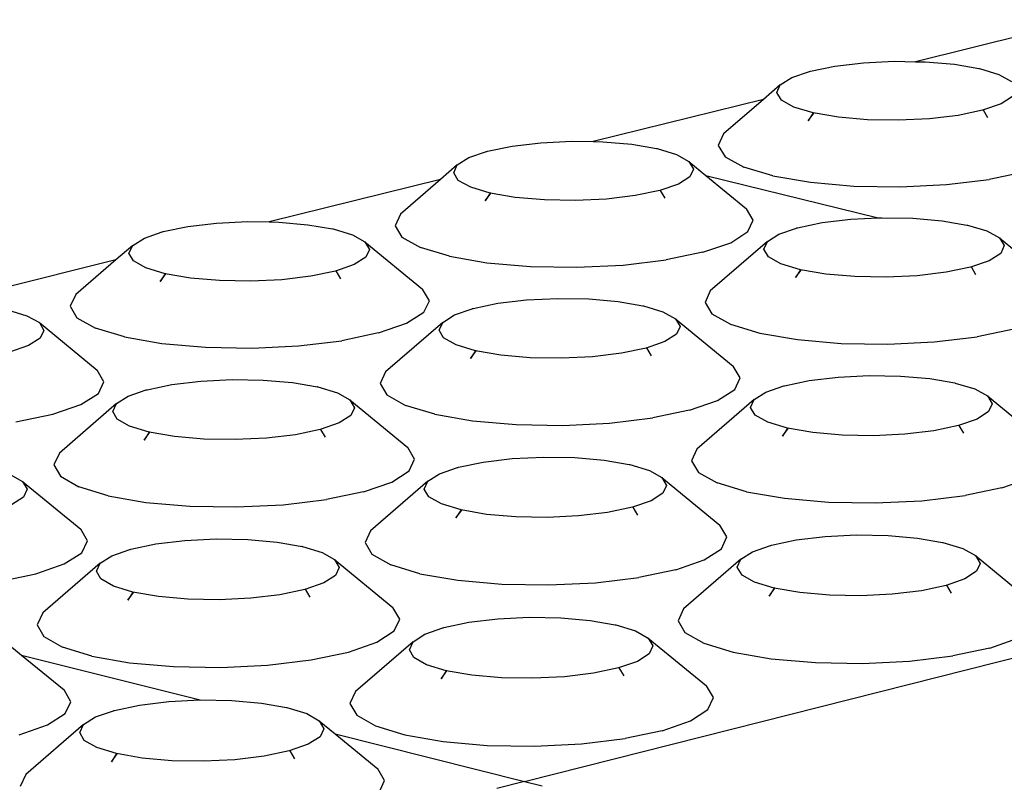
# Model space of a CAD drawing. Units: millimetres. Extents: x 582272 to 593759, y 6957416 to 6960821.
# Drawn here: x 587604 to 587606, y 6959725 to 6959726 of the extents above; entities that cross this region are included whole.
import ezdxf

# ---------------------------------------------------------------- set-up
doc = ezdxf.new("R2010")
doc.units = ezdxf.units.MM
doc.layers.add('RAMPA', color=10, linetype='Continuous')

msp = doc.modelspace()

# ---------------------------------------------------------------- linework, layer by layer
at = {"layer": 'RAMPA'}
for p, q in [((587605.7779, 6959726.3635), (587605.5257, 6959726.301)), ((587605.4053, 6959726.2943), (587605.4479, 6959726.2993)), ((587605.4479, 6959726.2993), (587605.4939, 6959726.3016)), ((587605.4939, 6959726.3016), (587605.5257, 6959726.301)), ((587605.5257, 6959726.301), (587605.54, 6959726.3008)), ((587605.54, 6959726.3008), (587605.5833, 6959726.2971)), ((587605.3413, 6959726.2773), (587605.3676, 6959726.2863)), ((587605.3676, 6959726.2863), (587605.3689, 6959726.2868)), ((587605.3676, 6959726.2863), (587605.3678, 6959726.2865)), ((587605.3678, 6959726.2865), (587605.3689, 6959726.2868)), ((587605.3689, 6959726.2868), (587605.4053, 6959726.2943)), ((587605.5833, 6959726.2971), (587605.6199, 6959726.2908)), ((587605.6199, 6959726.2908), (587605.6198, 6959726.2909)), ((587605.6199, 6959726.2908), (587605.6207, 6959726.2907)), ((587605.6207, 6959726.2907), (587605.6496, 6959726.282)), ((587605.3242, 6959726.2664), (587605.3413, 6959726.2773)), ((587605.6496, 6959726.282), (587605.6682, 6959726.2717)), ((587605.3242, 6959726.2664), (587605.2993, 6959726.2449)), ((587605.319, 6959726.2549), (587605.3242, 6959726.2664)), ((587605.3258, 6959726.2437), (587605.319, 6959726.2549)), ((587605.2993, 6959726.2449), (587605.0457, 6959726.182)), ((587605.2993, 6959726.2449), (587605.2398, 6959726.1934)), ((587605.3444, 6959726.2334), (587605.3258, 6959726.2437)), ((587605.67, 6959726.249), (587605.653, 6959726.2381)), ((587605.3733, 6959726.2247), (587605.3444, 6959726.2334)), ((587605.3733, 6959726.2247), (587605.3658, 6959726.213)), ((587605.3658, 6959726.213), (587605.3742, 6959726.2244)), ((587605.4107, 6959726.2183), (587605.3733, 6959726.2247)), ((587605.3742, 6959726.2244), (587605.3733, 6959726.2247)), ((587605.6253, 6959726.2286), (587605.589, 6959726.221)), ((587605.653, 6959726.2381), (587605.6253, 6959726.2286)), ((587605.6265, 6959726.2288), (587605.6253, 6959726.2286)), ((587605.6333, 6959726.2172), (587605.6265, 6959726.2288)), ((587605.454, 6959726.2145), (587605.4107, 6959726.2183)), ((587605.5003, 6959726.2138), (587605.454, 6959726.2145)), ((587605.5463, 6959726.216), (587605.5003, 6959726.2138)), ((587605.589, 6959726.221), (587605.5463, 6959726.216)), ((587604.9249, 6959726.1752), (587604.9676, 6959726.1803)), ((587604.9676, 6959726.1803), (587605.0137, 6959726.1825)), ((587605.0137, 6959726.1825), (587605.0457, 6959726.182)), ((587605.0457, 6959726.182), (587605.06, 6959726.1817)), ((587605.06, 6959726.1817), (587605.1033, 6959726.178)), ((587605.2398, 6959726.1934), (587605.2319, 6959726.1763)), ((587604.8605, 6959726.1581), (587604.887, 6959726.1672)), ((587604.887, 6959726.1672), (587604.8884, 6959726.1677)), ((587604.887, 6959726.1672), (587604.8872, 6959726.1674)), ((587604.8872, 6959726.1674), (587604.8884, 6959726.1677)), ((587604.8884, 6959726.1677), (587604.9249, 6959726.1752)), ((587605.1033, 6959726.178), (587605.14, 6959726.1717)), ((587605.14, 6959726.1717), (587605.1398, 6959726.1718)), ((587605.14, 6959726.1717), (587605.1407, 6959726.1716)), ((587605.1407, 6959726.1716), (587605.1697, 6959726.1629)), ((587605.2319, 6959726.1763), (587605.2421, 6959726.1594)), ((587604.8433, 6959726.1472), (587604.8605, 6959726.1581)), ((587605.1697, 6959726.1629), (587605.1882, 6959726.1525)), ((587605.1882, 6959726.1525), (587605.1951, 6959726.1412)), ((587605.1882, 6959726.1525), (587605.2134, 6959726.1317)), ((587605.2421, 6959726.1594), (587605.2698, 6959726.144)), ((587604.8433, 6959726.1472), (587604.8184, 6959726.1256)), ((587604.8379, 6959726.1357), (587604.8433, 6959726.1472)), ((587605.1951, 6959726.1412), (587605.1897, 6959726.1297)), ((587605.313, 6959726.131), (587605.2698, 6959726.144)), ((587605.6895, 6959726.1369), (587605.6351, 6959726.1256)), ((587604.8184, 6959726.1256), (587604.5632, 6959726.0623)), ((587604.8184, 6959726.1256), (587604.7588, 6959726.0741)), ((587604.8447, 6959726.1243), (587604.8379, 6959726.1357)), ((587604.8632, 6959726.114), (587604.8447, 6959726.1243)), ((587605.1897, 6959726.1297), (587605.1726, 6959726.1188)), ((587605.2134, 6959726.1317), (587605.4701, 6959726.0685)), ((587605.2134, 6959726.1317), (587605.2737, 6959726.082)), ((587605.313, 6959726.131), (587605.3689, 6959726.1214)), ((587605.3689, 6959726.1214), (587605.4336, 6959726.1158)), ((587605.5714, 6959726.118), (587605.6351, 6959726.1256)), ((587604.8921, 6959726.1053), (587604.8632, 6959726.114)), ((587605.1448, 6959726.1092), (587605.1083, 6959726.1016)), ((587605.1726, 6959726.1188), (587605.1448, 6959726.1092)), ((587605.1459, 6959726.1094), (587605.1448, 6959726.1092)), ((587605.1528, 6959726.0977), (587605.1459, 6959726.1094)), ((587605.4336, 6959726.1158), (587605.5027, 6959726.1147)), ((587605.5027, 6959726.1147), (587605.5714, 6959726.118)), ((587604.8921, 6959726.1053), (587604.8846, 6959726.0936)), ((587604.8846, 6959726.0936), (587604.893, 6959726.105)), ((587604.9296, 6959726.0988), (587604.8921, 6959726.1053)), ((587604.893, 6959726.105), (587604.8921, 6959726.1053)), ((587604.9729, 6959726.0951), (587604.9296, 6959726.0988)), ((587605.0193, 6959726.0943), (587604.9729, 6959726.0951)), ((587605.0654, 6959726.0965), (587605.0193, 6959726.0943)), ((587605.1083, 6959726.1016), (587605.0654, 6959726.0965)), ((587605.284, 6959726.0651), (587605.2737, 6959726.082)), ((587604.485, 6959726.0606), (587604.5312, 6959726.0629)), ((587604.5312, 6959726.0629), (587604.5632, 6959726.0623)), ((587604.7588, 6959726.0741), (587604.7507, 6959726.0568)), ((587605.276, 6959726.0479), (587605.284, 6959726.0651)), ((587605.3864, 6959726.0614), (587605.4292, 6959726.0665)), ((587605.4292, 6959726.0665), (587605.4701, 6959726.0685)), ((587605.4701, 6959726.0685), (587605.4753, 6959726.0687)), ((587605.4753, 6959726.0687), (587605.5217, 6959726.0679)), ((587605.5217, 6959726.0679), (587605.5652, 6959726.0642)), ((587605.5652, 6959726.0642), (587605.602, 6959726.0578)), ((587604.4041, 6959726.0475), (587604.4054, 6959726.0479)), ((587604.4042, 6959726.0477), (587604.4054, 6959726.0479)), ((587604.4054, 6959726.0479), (587604.4421, 6959726.0556)), ((587604.4421, 6959726.0556), (587604.485, 6959726.0606)), ((587604.5632, 6959726.0623), (587604.5776, 6959726.0621)), ((587604.5776, 6959726.0621), (587604.621, 6959726.0583)), ((587604.621, 6959726.0583), (587604.6577, 6959726.052)), ((587604.6577, 6959726.052), (587604.6575, 6959726.0521)), ((587604.6577, 6959726.052), (587604.6584, 6959726.0519)), ((587604.6584, 6959726.0519), (587604.6874, 6959726.0431)), ((587604.7507, 6959726.0568), (587604.7607, 6959726.0399)), ((587605.322, 6959726.0442), (587605.3485, 6959726.0533)), ((587605.3485, 6959726.0533), (587605.3498, 6959726.0538)), ((587605.3485, 6959726.0533), (587605.3487, 6959726.0536)), ((587605.3487, 6959726.0536), (587605.3498, 6959726.0538)), ((587605.3498, 6959726.0538), (587605.3864, 6959726.0614)), ((587605.602, 6959726.0578), (587605.6018, 6959726.058)), ((587605.602, 6959726.0578), (587605.6027, 6959726.0577)), ((587605.6027, 6959726.0577), (587605.6319, 6959726.049)), ((587605.6319, 6959726.049), (587605.6505, 6959726.0386)), ((587604.36, 6959726.0274), (587604.3774, 6959726.0383)), ((587604.3774, 6959726.0383), (587604.4041, 6959726.0475)), ((587604.4041, 6959726.0475), (587604.4042, 6959726.0477)), ((587604.6874, 6959726.0431), (587604.7058, 6959726.0327)), ((587604.7607, 6959726.0399), (587604.7883, 6959726.0244)), ((587605.2505, 6959726.0315), (587605.276, 6959726.0479)), ((587605.3049, 6959726.0332), (587605.322, 6959726.0442)), ((587605.6505, 6959726.0386), (587605.6575, 6959726.0272)), ((587605.6505, 6959726.0386), (587605.6758, 6959726.0177)), ((587604.36, 6959726.0274), (587604.3351, 6959726.0057)), ((587604.3545, 6959726.0158), (587604.36, 6959726.0274)), ((587604.7058, 6959726.0327), (587604.7917, 6959725.9621)), ((587604.7058, 6959726.0327), (587604.7126, 6959726.0214)), ((587604.7126, 6959726.0214), (587604.7071, 6959726.0098)), ((587604.8315, 6959726.0113), (587604.7883, 6959726.0244)), ((587605.209, 6959726.0172), (587605.2505, 6959726.0315)), ((587605.3049, 6959726.0332), (587605.22, 6959725.9599)), ((587605.2996, 6959726.0217), (587605.3049, 6959726.0332)), ((587605.3065, 6959726.0103), (587605.2996, 6959726.0217)), ((587605.6575, 6959726.0272), (587605.6523, 6959726.0156)), ((587604.3351, 6959726.0057), (587604.0784, 6959725.9421)), ((587604.3351, 6959726.0057), (587604.2754, 6959725.9541)), ((587604.3612, 6959726.0044), (587604.3545, 6959726.0158)), ((587604.3796, 6959725.994), (587604.3612, 6959726.0044)), ((587604.7071, 6959726.0098), (587604.6898, 6959725.9988)), ((587604.8315, 6959726.0113), (587604.8874, 6959726.0017)), ((587605.0904, 6959725.9982), (587605.1544, 6959726.0058)), ((587605.209, 6959726.0172), (587605.1544, 6959726.0058)), ((587605.3251, 6959725.9999), (587605.3065, 6959726.0103)), ((587605.6352, 6959726.0047), (587605.6074, 6959725.995)), ((587605.6523, 6959726.0156), (587605.6352, 6959726.0047)), ((587604.4085, 6959725.9852), (587604.3796, 6959725.994)), ((587604.6898, 6959725.9988), (587604.6619, 6959725.9892)), ((587604.663, 6959725.9894), (587604.6619, 6959725.9892)), ((587604.6699, 6959725.9777), (587604.663, 6959725.9894)), ((587604.8874, 6959726.0017), (587604.9522, 6959725.9961)), ((587604.9522, 6959725.9961), (587605.0215, 6959725.9949)), ((587605.0215, 6959725.9949), (587605.0904, 6959725.9982)), ((587605.3542, 6959725.9911), (587605.3251, 6959725.9999)), ((587605.3542, 6959725.9911), (587605.3466, 6959725.9794)), ((587605.3466, 6959725.9794), (587605.3551, 6959725.9908)), ((587605.3918, 6959725.9846), (587605.3542, 6959725.9911)), ((587605.3551, 6959725.9908), (587605.3542, 6959725.9911)), ((587605.6074, 6959725.995), (587605.5709, 6959725.9874)), ((587605.6086, 6959725.9953), (587605.6074, 6959725.995)), ((587605.6155, 6959725.9835), (587605.6086, 6959725.9953)), ((587604.4085, 6959725.9852), (587604.4009, 6959725.9735)), ((587604.4009, 6959725.9735), (587604.4094, 6959725.985)), ((587604.446, 6959725.9788), (587604.4085, 6959725.9852)), ((587604.4094, 6959725.985), (587604.4085, 6959725.9852)), ((587604.4894, 6959725.975), (587604.446, 6959725.9788)), ((587604.5359, 6959725.9742), (587604.4894, 6959725.975)), ((587604.5822, 6959725.9764), (587604.5359, 6959725.9742)), ((587604.6252, 6959725.9816), (587604.5822, 6959725.9764)), ((587604.6619, 6959725.9892), (587604.6252, 6959725.9816)), ((587605.4353, 6959725.9809), (587605.3918, 6959725.9846)), ((587605.4818, 6959725.9801), (587605.4353, 6959725.9809)), ((587605.528, 6959725.9823), (587605.4818, 6959725.9801)), ((587605.5709, 6959725.9874), (587605.528, 6959725.9823)), ((587604.8018, 6959725.9451), (587604.7917, 6959725.9621)), ((587604.2754, 6959725.9541), (587604.2671, 6959725.9368)), ((587604.9036, 6959725.9412), (587604.9465, 6959725.9463)), ((587604.9465, 6959725.9463), (587604.9928, 6959725.9485)), ((587604.9928, 6959725.9485), (587605.0393, 6959725.9477)), ((587605.0393, 6959725.9477), (587605.0828, 6959725.9439)), ((587605.22, 6959725.9599), (587605.2121, 6959725.9426)), ((587604.1737, 6959725.9316), (587604.2026, 6959725.9228)), ((587604.2671, 6959725.9368), (587604.277, 6959725.9198)), ((587604.7937, 6959725.9278), (587604.8018, 6959725.9451)), ((587604.8389, 6959725.9239), (587604.8655, 6959725.9331)), ((587604.8655, 6959725.9331), (587604.8668, 6959725.9335)), ((587604.8655, 6959725.9331), (587604.8657, 6959725.9333)), ((587604.8657, 6959725.9333), (587604.8668, 6959725.9335)), ((587604.8668, 6959725.9335), (587604.9036, 6959725.9412)), ((587605.0828, 6959725.9439), (587605.1197, 6959725.9376)), ((587605.1197, 6959725.9376), (587605.1195, 6959725.9377)), ((587605.1197, 6959725.9376), (587605.1204, 6959725.9375)), ((587605.1204, 6959725.9375), (587605.1495, 6959725.9287)), ((587605.2121, 6959725.9426), (587605.2223, 6959725.9256)), ((587604.2026, 6959725.9228), (587604.2211, 6959725.9124)), ((587604.277, 6959725.9198), (587604.3045, 6959725.9042)), ((587604.7679, 6959725.9114), (587604.7937, 6959725.9278)), ((587604.8216, 6959725.9128), (587604.8389, 6959725.9239)), ((587605.1495, 6959725.9287), (587605.1682, 6959725.9182)), ((587605.1682, 6959725.9182), (587605.2541, 6959725.8475)), ((587605.1682, 6959725.9182), (587605.175, 6959725.9068)), ((587605.2223, 6959725.9256), (587605.2501, 6959725.91)), ((587604.2211, 6959725.9124), (587604.2277, 6959725.9009)), ((587604.2211, 6959725.9124), (587604.3072, 6959725.8416)), ((587604.3477, 6959725.8911), (587604.3045, 6959725.9042)), ((587604.7261, 6959725.897), (587604.7679, 6959725.9114)), ((587604.8216, 6959725.9128), (587604.7366, 6959725.8394)), ((587604.8162, 6959725.9012), (587604.8216, 6959725.9128)), ((587605.175, 6959725.9068), (587605.1697, 6959725.8952)), ((587605.2501, 6959725.91), (587605.2936, 6959725.8969)), ((587605.6719, 6959725.9028), (587605.6173, 6959725.8914)), ((587604.2221, 6959725.8893), (587604.2047, 6959725.8783)), ((587604.2277, 6959725.9009), (587604.2221, 6959725.8893)), ((587604.3477, 6959725.8911), (587604.4036, 6959725.8814)), ((587604.7261, 6959725.897), (587604.6713, 6959725.8855)), ((587604.8229, 6959725.8898), (587604.8162, 6959725.9012)), ((587604.8415, 6959725.8793), (587604.8229, 6959725.8898)), ((587605.1697, 6959725.8952), (587605.1524, 6959725.8842)), ((587605.2936, 6959725.8969), (587605.3497, 6959725.8872)), ((587605.3497, 6959725.8872), (587605.4147, 6959725.8816)), ((587605.5532, 6959725.8838), (587605.6173, 6959725.8914)), ((587604.2047, 6959725.8783), (587604.1766, 6959725.8686)), ((587604.4036, 6959725.8814), (587604.4685, 6959725.8757)), ((587604.4685, 6959725.8757), (587604.5379, 6959725.8745)), ((587604.5379, 6959725.8745), (587604.6071, 6959725.8779)), ((587604.6071, 6959725.8779), (587604.6713, 6959725.8855)), ((587604.8706, 6959725.8705), (587604.8415, 6959725.8793)), ((587605.1245, 6959725.8745), (587605.0878, 6959725.8668)), ((587605.1524, 6959725.8842), (587605.1245, 6959725.8745)), ((587605.1256, 6959725.8747), (587605.1245, 6959725.8745)), ((587605.1326, 6959725.8629), (587605.1256, 6959725.8747)), ((587605.4147, 6959725.8816), (587605.4841, 6959725.8804)), ((587605.4841, 6959725.8804), (587605.5532, 6959725.8838)), ((587604.8706, 6959725.8705), (587604.863, 6959725.8588)), ((587604.863, 6959725.8588), (587604.8715, 6959725.8703)), ((587604.9082, 6959725.864), (587604.8706, 6959725.8705)), ((587604.8715, 6959725.8703), (587604.8706, 6959725.8705)), ((587604.9518, 6959725.8602), (587604.9082, 6959725.864)), ((587604.9984, 6959725.8594), (587604.9518, 6959725.8602)), ((587605.0448, 6959725.8617), (587604.9984, 6959725.8594)), ((587605.0878, 6959725.8668), (587605.0448, 6959725.8617)), ((587605.2644, 6959725.8304), (587605.2541, 6959725.8475)), ((587604.3172, 6959725.8245), (587604.3072, 6959725.8416)), ((587604.7366, 6959725.8394), (587604.7285, 6959725.822)), ((587605.2564, 6959725.813), (587605.2644, 6959725.8304)), ((587605.3672, 6959725.8262), (587605.4102, 6959725.8314)), ((587605.4102, 6959725.8314), (587605.4566, 6959725.8336)), ((587605.4566, 6959725.8336), (587605.5033, 6959725.8328)), ((587605.5033, 6959725.8328), (587605.5469, 6959725.829)), ((587605.5469, 6959725.829), (587605.5839, 6959725.8226)), ((587604.3089, 6959725.8071), (587604.3172, 6959725.8245)), ((587604.3815, 6959725.8126), (587604.4183, 6959725.8203)), ((587604.4183, 6959725.8203), (587604.4615, 6959725.8255)), ((587604.4615, 6959725.8255), (587604.5079, 6959725.8277)), ((587604.5079, 6959725.8277), (587604.5545, 6959725.8269)), ((587604.5545, 6959725.8269), (587604.5981, 6959725.8231)), ((587604.5981, 6959725.8231), (587604.635, 6959725.8167)), ((587604.635, 6959725.8167), (587604.6348, 6959725.8169)), ((587604.635, 6959725.8167), (587604.6357, 6959725.8166)), ((587604.6357, 6959725.8166), (587604.6648, 6959725.8078)), ((587604.7285, 6959725.822), (587604.7386, 6959725.8049)), ((587605.3026, 6959725.8088), (587605.3292, 6959725.8181)), ((587605.3292, 6959725.8181), (587605.3305, 6959725.8185)), ((587605.3292, 6959725.8181), (587605.3294, 6959725.8183)), ((587605.3294, 6959725.8183), (587605.3305, 6959725.8185)), ((587605.3305, 6959725.8185), (587605.3672, 6959725.8262)), ((587605.5839, 6959725.8226), (587605.5838, 6959725.8228)), ((587605.5839, 6959725.8226), (587605.5847, 6959725.8225)), ((587605.5847, 6959725.8225), (587605.6139, 6959725.8137)), ((587605.6139, 6959725.8137), (587605.6327, 6959725.8032)), ((587604.2828, 6959725.7906), (587604.3089, 6959725.8071)), ((587604.3359, 6959725.7919), (587604.3533, 6959725.8029)), ((587604.3533, 6959725.8029), (587604.3801, 6959725.8122)), ((587604.3801, 6959725.8122), (587604.3815, 6959725.8126)), ((587604.3801, 6959725.8122), (587604.3803, 6959725.8124)), ((587604.3803, 6959725.8124), (587604.3815, 6959725.8126)), ((587604.6648, 6959725.8078), (587604.6834, 6959725.7973)), ((587604.7386, 6959725.8049), (587604.7663, 6959725.7892)), ((587605.2307, 6959725.7965), (587605.2564, 6959725.813)), ((587605.2853, 6959725.7978), (587605.3026, 6959725.8088)), ((587605.6327, 6959725.8032), (587605.7187, 6959725.7323)), ((587605.6327, 6959725.8032), (587605.6397, 6959725.7917)), ((587604.2409, 6959725.7761), (587604.2828, 6959725.7906)), ((587604.3359, 6959725.7919), (587604.2508, 6959725.7183)), ((587604.3303, 6959725.7802), (587604.3359, 6959725.7919)), ((587604.6834, 6959725.7973), (587604.7696, 6959725.7264)), ((587604.6834, 6959725.7973), (587604.6902, 6959725.7858)), ((587604.6902, 6959725.7858), (587604.6847, 6959725.7741)), ((587604.8097, 6959725.7761), (587604.7663, 6959725.7892)), ((587605.189, 6959725.782), (587605.2307, 6959725.7965)), ((587605.2853, 6959725.7978), (587605.2001, 6959725.7242)), ((587605.28, 6959725.7861), (587605.2853, 6959725.7978)), ((587605.2869, 6959725.7746), (587605.28, 6959725.7861)), ((587605.6397, 6959725.7917), (587605.6344, 6959725.78)), ((587604.1858, 6959725.7646), (587604.2409, 6959725.7761)), ((587604.337, 6959725.7687), (587604.3303, 6959725.7802)), ((587604.6847, 6959725.7741), (587604.6673, 6959725.763)), ((587604.8097, 6959725.7761), (587604.8659, 6959725.7663)), ((587605.0699, 6959725.7628), (587605.1342, 6959725.7705)), ((587605.189, 6959725.782), (587605.1342, 6959725.7705)), ((587605.3056, 6959725.7641), (587605.2869, 6959725.7746)), ((587605.6344, 6959725.78), (587605.6172, 6959725.7689)), ((587604.3555, 6959725.7582), (587604.337, 6959725.7687)), ((587604.3846, 6959725.7493), (587604.3555, 6959725.7582)), ((587604.6673, 6959725.763), (587604.6392, 6959725.7533)), ((587604.8659, 6959725.7663), (587604.931, 6959725.7607)), ((587604.931, 6959725.7607), (587605.0006, 6959725.7595)), ((587605.0006, 6959725.7595), (587605.0699, 6959725.7628)), ((587605.3349, 6959725.7553), (587605.3056, 6959725.7641)), ((587605.3349, 6959725.7553), (587605.3273, 6959725.7435)), ((587605.3273, 6959725.7435), (587605.3358, 6959725.755)), ((587605.3726, 6959725.7487), (587605.3349, 6959725.7553)), ((587605.3358, 6959725.755), (587605.3349, 6959725.7553)), ((587605.5893, 6959725.7592), (587605.5526, 6959725.7515)), ((587605.6172, 6959725.7689), (587605.5893, 6959725.7592)), ((587605.5905, 6959725.7595), (587605.5893, 6959725.7592)), ((587605.5974, 6959725.7477), (587605.5905, 6959725.7595)), ((587604.3846, 6959725.7493), (587604.377, 6959725.7375)), ((587604.377, 6959725.7375), (587604.3855, 6959725.7491)), ((587604.4222, 6959725.7428), (587604.3846, 6959725.7493)), ((587604.3855, 6959725.7491), (587604.3846, 6959725.7493)), ((587604.4659, 6959725.739), (587604.4222, 6959725.7428)), ((587604.5591, 6959725.7404), (587604.5126, 6959725.7382)), ((587604.6023, 6959725.7456), (587604.5591, 6959725.7404)), ((587604.6392, 6959725.7533), (587604.6023, 6959725.7456)), ((587604.6403, 6959725.7535), (587604.6392, 6959725.7533)), ((587604.6472, 6959725.7417), (587604.6403, 6959725.7535)), ((587605.4163, 6959725.7449), (587605.3726, 6959725.7487)), ((587605.463, 6959725.7441), (587605.4163, 6959725.7449)), ((587605.5095, 6959725.7464), (587605.463, 6959725.7441)), ((587605.5526, 6959725.7515), (587605.5095, 6959725.7464)), ((587604.5126, 6959725.7382), (587604.4659, 6959725.739)), ((587604.7798, 6959725.7092), (587604.7696, 6959725.7264)), ((587604.2508, 6959725.7183), (587604.2425, 6959725.7008)), ((587604.9252, 6959725.71), (587604.9717, 6959725.7122)), ((587604.9433, 6959725.2292), (587606.8845, 6959725.7198)), ((587604.9717, 6959725.7122), (587605.0185, 6959725.7114)), ((587605.0185, 6959725.7114), (587605.0622, 6959725.7076)), ((587605.2001, 6959725.7242), (587605.1921, 6959725.7067)), ((587604.2425, 6959725.7008), (587604.2524, 6959725.6836)), ((587604.7716, 6959725.6917), (587604.7798, 6959725.7092)), ((587604.817, 6959725.6873), (587604.8438, 6959725.6966)), ((587604.8438, 6959725.6966), (587604.8451, 6959725.6971)), ((587604.8438, 6959725.6966), (587604.844, 6959725.6969)), ((587604.844, 6959725.6969), (587604.8451, 6959725.6971)), ((587604.8451, 6959725.6971), (587604.882, 6959725.7048)), ((587604.882, 6959725.7048), (587604.9252, 6959725.71)), ((587605.0622, 6959725.7076), (587605.0992, 6959725.7012)), ((587605.0992, 6959725.7012), (587605.0991, 6959725.7013)), ((587605.0992, 6959725.7012), (587605.1, 6959725.7011)), ((587605.1, 6959725.7011), (587605.1292, 6959725.6922)), ((587605.1921, 6959725.7067), (587605.2024, 6959725.6895)), ((587604.1777, 6959725.6863), (587604.1962, 6959725.6757)), ((587604.2524, 6959725.6836), (587604.28, 6959725.6679)), ((587604.7457, 6959725.6751), (587604.7716, 6959725.6917)), ((587604.7996, 6959725.6762), (587604.817, 6959725.6873)), ((587605.1292, 6959725.6922), (587605.1479, 6959725.6817)), ((587605.1479, 6959725.6817), (587605.2342, 6959725.6106)), ((587605.1479, 6959725.6817), (587605.1548, 6959725.6701)), ((587605.2024, 6959725.6895), (587605.2303, 6959725.6738)), ((587604.1962, 6959725.6757), (587604.2029, 6959725.6642)), ((587604.1962, 6959725.6757), (587604.2828, 6959725.6047)), ((587604.3234, 6959725.6546), (587604.28, 6959725.6679)), ((587604.7037, 6959725.6606), (587604.7457, 6959725.6751)), ((587604.7996, 6959725.6762), (587604.7143, 6959725.6025)), ((587604.7942, 6959725.6645), (587604.7996, 6959725.6762)), ((587605.1548, 6959725.6701), (587605.1494, 6959725.6584)), ((587605.2739, 6959725.6606), (587605.2303, 6959725.6738)), ((587605.6541, 6959725.6665), (587605.6957, 6959725.6811)), ((587604.1972, 6959725.6524), (587604.1797, 6959725.6413)), ((587604.2029, 6959725.6642), (587604.1972, 6959725.6524)), ((587604.3234, 6959725.6546), (587604.3797, 6959725.6448)), ((587604.7037, 6959725.6606), (587604.6486, 6959725.649)), ((587604.801, 6959725.6529), (587604.7942, 6959725.6645)), ((587604.8196, 6959725.6424), (587604.801, 6959725.6529)), ((587605.1494, 6959725.6584), (587605.1321, 6959725.6472)), ((587605.2739, 6959725.6606), (587605.3304, 6959725.6508)), ((587605.5349, 6959725.6473), (587605.5992, 6959725.655)), ((587605.6541, 6959725.6665), (587605.5992, 6959725.655)), ((587604.3797, 6959725.6448), (587604.4449, 6959725.6391)), ((587604.4449, 6959725.6391), (587604.5146, 6959725.638)), ((587604.5146, 6959725.638), (587604.5841, 6959725.6413)), ((587604.5841, 6959725.6413), (587604.6486, 6959725.649)), ((587604.8489, 6959725.6335), (587604.8196, 6959725.6424)), ((587605.104, 6959725.6375), (587605.0671, 6959725.6297)), ((587605.1321, 6959725.6472), (587605.104, 6959725.6375)), ((587605.1052, 6959725.6377), (587605.104, 6959725.6375)), ((587605.1121, 6959725.6259), (587605.1052, 6959725.6377)), ((587605.3304, 6959725.6508), (587605.3957, 6959725.6451)), ((587605.3957, 6959725.6451), (587605.4654, 6959725.6439)), ((587605.4654, 6959725.6439), (587605.5349, 6959725.6473)), ((587604.8489, 6959725.6335), (587604.8412, 6959725.6217)), ((587604.8412, 6959725.6217), (587604.8498, 6959725.6332)), ((587604.8498, 6959725.6332), (587604.8489, 6959725.6335)), ((587604.8867, 6959725.6269), (587604.8489, 6959725.6335)), ((587604.9305, 6959725.6231), (587604.8867, 6959725.6269)), ((587604.9773, 6959725.6223), (587604.9305, 6959725.6231)), ((587605.0239, 6959725.6246), (587604.9773, 6959725.6223)), ((587605.0671, 6959725.6297), (587605.0239, 6959725.6246)), ((587605.2446, 6959725.5933), (587605.2342, 6959725.6106)), ((587604.2928, 6959725.5874), (587604.2828, 6959725.6047)), ((587604.7143, 6959725.6025), (587604.7061, 6959725.5849)), ((587605.3479, 6959725.5888), (587605.3911, 6959725.5939)), ((587605.3911, 6959725.5939), (587605.4378, 6959725.5962)), ((587605.4378, 6959725.5962), (587605.4846, 6959725.5954)), ((587605.4846, 6959725.5954), (587605.5285, 6959725.5916)), ((587604.2844, 6959725.5698), (587604.2928, 6959725.5874)), ((587604.3573, 6959725.575), (587604.3944, 6959725.5828)), ((587604.3944, 6959725.5828), (587604.4377, 6959725.588)), ((587604.4377, 6959725.588), (587604.4844, 6959725.5903)), ((587604.4844, 6959725.5903), (587604.5312, 6959725.5895)), ((587604.5312, 6959725.5895), (587604.575, 6959725.5856)), ((587604.575, 6959725.5856), (587604.6121, 6959725.5792)), ((587604.6121, 6959725.5792), (587604.6119, 6959725.5793)), ((587604.6121, 6959725.5792), (587604.6128, 6959725.579)), ((587604.6128, 6959725.579), (587604.6421, 6959725.5701)), ((587604.7061, 6959725.5849), (587604.7162, 6959725.5676)), ((587605.2366, 6959725.5758), (587605.2446, 6959725.5933)), ((587605.2829, 6959725.5712), (587605.3097, 6959725.5805)), ((587605.3097, 6959725.5805), (587605.311, 6959725.581)), ((587605.3097, 6959725.5805), (587605.3099, 6959725.5808)), ((587605.3099, 6959725.5808), (587605.311, 6959725.581)), ((587605.311, 6959725.581), (587605.3479, 6959725.5888)), ((587605.5285, 6959725.5916), (587605.5656, 6959725.5851)), ((587605.5656, 6959725.5851), (587605.5655, 6959725.5853)), ((587605.5656, 6959725.5851), (587605.5664, 6959725.585)), ((587605.5664, 6959725.585), (587605.5958, 6959725.5761)), ((587604.2582, 6959725.5532), (587604.2844, 6959725.5698)), ((587604.3115, 6959725.5541), (587604.3291, 6959725.5652)), ((587604.3291, 6959725.5652), (587604.356, 6959725.5746)), ((587604.356, 6959725.5746), (587604.3573, 6959725.575)), ((587604.356, 6959725.5746), (587604.3562, 6959725.5748)), ((587604.3562, 6959725.5748), (587604.3573, 6959725.575)), ((587604.6421, 6959725.5701), (587604.6607, 6959725.5595)), ((587604.7162, 6959725.5676), (587604.7441, 6959725.5518)), ((587605.2107, 6959725.5591), (587605.2366, 6959725.5758)), ((587605.2656, 6959725.56), (587605.2829, 6959725.5712)), ((587605.5958, 6959725.5761), (587605.6146, 6959725.5655)), ((587605.6146, 6959725.5655), (587605.7011, 6959725.4943)), ((587605.6146, 6959725.5655), (587605.6217, 6959725.5539)), ((587604.216, 6959725.5385), (587604.2582, 6959725.5532)), ((587604.3115, 6959725.5541), (587604.226, 6959725.4801)), ((587604.3059, 6959725.5423), (587604.3115, 6959725.5541)), ((587604.6607, 6959725.5595), (587604.6675, 6959725.5479)), ((587604.6607, 6959725.5595), (587604.7474, 6959725.4883)), ((587604.7877, 6959725.5385), (587604.7441, 6959725.5518)), ((587605.1688, 6959725.5445), (587605.2107, 6959725.5591)), ((587605.2656, 6959725.56), (587605.1799, 6959725.4861)), ((587605.2602, 6959725.5482), (587605.2656, 6959725.56)), ((587605.6217, 6959725.5539), (587605.6164, 6959725.5421)), ((587604.1607, 6959725.527), (587604.216, 6959725.5385)), ((587604.3126, 6959725.5307), (587604.3059, 6959725.5423)), ((587604.662, 6959725.5361), (587604.6445, 6959725.5249)), ((587604.6675, 6959725.5479), (587604.662, 6959725.5361)), ((587604.7877, 6959725.5385), (587604.8441, 6959725.5287)), ((587605.1688, 6959725.5445), (587605.1137, 6959725.5329)), ((587605.2672, 6959725.5366), (587605.2602, 6959725.5482)), ((587605.286, 6959725.526), (587605.2672, 6959725.5366)), ((587605.6164, 6959725.5421), (587605.5991, 6959725.5309)), ((587604.3312, 6959725.52), (587604.3126, 6959725.5307)), ((587604.6445, 6959725.5249), (587604.6163, 6959725.5151)), ((587604.8441, 6959725.5287), (587604.9096, 6959725.523)), ((587604.9096, 6959725.523), (587604.9795, 6959725.5218)), ((587604.9795, 6959725.5218), (587605.0491, 6959725.5252)), ((587605.0491, 6959725.5252), (587605.1137, 6959725.5329)), ((587605.3153, 6959725.5171), (587605.286, 6959725.526)), ((587605.5711, 6959725.5211), (587605.5342, 6959725.5133)), ((587605.5991, 6959725.5309), (587605.5711, 6959725.5211)), ((587605.5722, 6959725.5213), (587605.5711, 6959725.5211)), ((587605.5792, 6959725.5095), (587605.5722, 6959725.5213)), ((587604.3604, 6959725.5111), (587604.3312, 6959725.52)), ((587604.3604, 6959725.5111), (587604.3528, 6959725.4992)), ((587604.3528, 6959725.4992), (587604.3613, 6959725.5108)), ((587604.3983, 6959725.5045), (587604.3604, 6959725.5111)), ((587604.3613, 6959725.5108), (587604.3604, 6959725.5111)), ((587604.5792, 6959725.5073), (587604.5358, 6959725.5021)), ((587604.6163, 6959725.5151), (587604.5792, 6959725.5073)), ((587604.6174, 6959725.5154), (587604.6163, 6959725.5151)), ((587604.6244, 6959725.5035), (587604.6174, 6959725.5154)), ((587605.3153, 6959725.5171), (587605.3077, 6959725.5052)), ((587605.3077, 6959725.5052), (587605.3162, 6959725.5168)), ((587605.3162, 6959725.5168), (587605.3153, 6959725.5171)), ((587605.3533, 6959725.5105), (587605.3153, 6959725.5171)), ((587605.3972, 6959725.5066), (587605.3533, 6959725.5105)), ((587605.4442, 6959725.5058), (587605.3972, 6959725.5066)), ((587605.4909, 6959725.5081), (587605.4442, 6959725.5058)), ((587605.5342, 6959725.5133), (587605.4909, 6959725.5081)), ((587604.4421, 6959725.5007), (587604.3983, 6959725.5045)), ((587604.489, 6959725.4999), (587604.4421, 6959725.5007)), ((587604.5358, 6959725.5021), (587604.489, 6959725.4999)), ((587604.226, 6959725.4801), (587604.2176, 6959725.4625)), ((587604.7576, 6959725.471), (587604.7474, 6959725.4883)), ((587605.1799, 6959725.4861), (587605.1719, 6959725.4685)), ((587604.2176, 6959725.4625), (587604.2276, 6959725.4451)), ((587604.7494, 6959725.4533), (587604.7576, 6959725.471)), ((587604.8232, 6959725.4584), (587604.8603, 6959725.4662)), ((587604.8603, 6959725.4662), (587604.9037, 6959725.4714)), ((587604.9037, 6959725.4714), (587604.9504, 6959725.4737)), ((587604.9504, 6959725.4737), (587604.9974, 6959725.4728)), ((587604.9974, 6959725.4728), (587605.0413, 6959725.469)), ((587605.0413, 6959725.469), (587605.0785, 6959725.4625)), ((587605.0785, 6959725.4625), (587605.0784, 6959725.4627)), ((587605.0785, 6959725.4625), (587605.0793, 6959725.4624)), ((587605.0793, 6959725.4624), (587605.1086, 6959725.4534)), ((587605.1719, 6959725.4685), (587605.1822, 6959725.4511)), ((587604.7233, 6959725.4366), (587604.7494, 6959725.4533)), ((587604.7775, 6959725.4373), (587604.795, 6959725.4485)), ((587604.795, 6959725.4485), (587604.8219, 6959725.4579)), ((587604.8219, 6959725.4579), (587604.8232, 6959725.4584)), ((587604.8219, 6959725.4579), (587604.8221, 6959725.4581)), ((587604.8221, 6959725.4581), (587604.8232, 6959725.4584)), ((587605.1086, 6959725.4534), (587605.1274, 6959725.4428)), ((587605.1822, 6959725.4511), (587605.2103, 6959725.4352)), ((587604.1711, 6959725.4368), (587604.1947, 6959725.4174)), ((587604.2276, 6959725.4451), (587604.2554, 6959725.4292)), ((587604.6811, 6959725.4219), (587604.7233, 6959725.4366)), ((587604.7775, 6959725.4373), (587604.6917, 6959725.3632)), ((587604.772, 6959725.4254), (587604.7775, 6959725.4373)), ((587605.1274, 6959725.4428), (587605.1344, 6959725.4311)), ((587605.1274, 6959725.4428), (587605.2142, 6959725.3714)), ((587605.2103, 6959725.4352), (587605.2541, 6959725.4219)), ((587605.6361, 6959725.4279), (587605.678, 6959725.4426)), ((587604.299, 6959725.4159), (587604.2554, 6959725.4292)), ((587604.6258, 6959725.4102), (587604.6811, 6959725.4219)), ((587604.7788, 6959725.4138), (587604.772, 6959725.4254)), ((587605.129, 6959725.4193), (587605.1115, 6959725.408)), ((587605.1344, 6959725.4311), (587605.129, 6959725.4193)), ((587605.2541, 6959725.4219), (587605.3108, 6959725.412)), ((587605.6361, 6959725.4279), (587605.581, 6959725.4162)), ((587604.1947, 6959725.4174), (587604.4607, 6959725.3505)), ((587604.1947, 6959725.4174), (587604.2581, 6959725.3654)), ((587604.299, 6959725.4159), (587604.3555, 6959725.406)), ((587604.3555, 6959725.406), (587604.421, 6959725.4003)), ((587604.5609, 6959725.4025), (587604.6258, 6959725.4102)), ((587604.7976, 6959725.4031), (587604.7788, 6959725.4138)), ((587604.8269, 6959725.3941), (587604.7976, 6959725.4031)), ((587605.1115, 6959725.408), (587605.0833, 6959725.3982)), ((587605.3108, 6959725.412), (587605.3764, 6959725.4062)), ((587605.3764, 6959725.4062), (587605.4465, 6959725.405)), ((587605.4465, 6959725.405), (587605.5163, 6959725.4084)), ((587605.5163, 6959725.4084), (587605.581, 6959725.4162)), ((587604.421, 6959725.4003), (587604.4911, 6959725.399)), ((587604.4911, 6959725.399), (587604.5609, 6959725.4025)), ((587604.8269, 6959725.3941), (587604.8193, 6959725.3822)), ((587604.8193, 6959725.3822), (587604.8278, 6959725.3939)), ((587604.8649, 6959725.3875), (587604.8269, 6959725.3941)), ((587604.8278, 6959725.3939), (587604.8269, 6959725.3941)), ((587605.0462, 6959725.3903), (587605.0028, 6959725.3851)), ((587605.0833, 6959725.3982), (587605.0462, 6959725.3903)), ((587605.0845, 6959725.3984), (587605.0833, 6959725.3982)), ((587605.0915, 6959725.3865), (587605.0845, 6959725.3984)), ((587604.9089, 6959725.3836), (587604.8649, 6959725.3875)), ((587604.9559, 6959725.3828), (587604.9089, 6959725.3836)), ((587605.0028, 6959725.3851), (587604.9559, 6959725.3828)), ((587604.2681, 6959725.348), (587604.2581, 6959725.3654)), ((587604.6917, 6959725.3632), (587604.6834, 6959725.3455)), ((587605.2246, 6959725.354), (587605.2142, 6959725.3714)), ((587604.2597, 6959725.3303), (587604.2681, 6959725.348)), ((587604.3702, 6959725.3429), (587604.4138, 6959725.3482)), ((587604.4138, 6959725.3482), (587604.4607, 6959725.3505)), ((587604.4607, 6959725.3505), (587604.5077, 6959725.3497)), ((587604.5077, 6959725.3497), (587604.5517, 6959725.3458)), ((587604.5517, 6959725.3458), (587604.589, 6959725.3393)), ((587604.6834, 6959725.3455), (587604.6936, 6959725.328)), ((587605.2165, 6959725.3363), (587605.2246, 6959725.354)), ((587604.2334, 6959725.3134), (587604.2597, 6959725.3303)), ((587604.3045, 6959725.3252), (587604.3316, 6959725.3346)), ((587604.3316, 6959725.3346), (587604.3329, 6959725.3351)), ((587604.3316, 6959725.3346), (587604.3318, 6959725.3349)), ((587604.3318, 6959725.3349), (587604.3329, 6959725.3351)), ((587604.3329, 6959725.3351), (587604.3702, 6959725.3429)), ((587604.589, 6959725.3393), (587604.5888, 6959725.3394)), ((587604.589, 6959725.3393), (587604.5897, 6959725.3391)), ((587604.5897, 6959725.3391), (587604.6191, 6959725.3302)), ((587604.6191, 6959725.3302), (587604.6378, 6959725.3194)), ((587605.1906, 6959725.3194), (587605.2165, 6959725.3363)), ((587604.2869, 6959725.3139), (587604.3045, 6959725.3252)), ((587604.6378, 6959725.3194), (587604.6446, 6959725.3077)), ((587604.6378, 6959725.3194), (587604.6614, 6959725.3001)), ((587604.6936, 6959725.328), (587604.7216, 6959725.3121)), ((587605.1484, 6959725.3047), (587605.1906, 6959725.3194)), ((587604.191, 6959725.2987), (587604.2334, 6959725.3134)), ((587604.2869, 6959725.3139), (587604.201, 6959725.2397)), ((587604.2813, 6959725.302), (587604.2869, 6959725.3139)), ((587604.288, 6959725.2903), (587604.2813, 6959725.302)), ((587604.6446, 6959725.3077), (587604.6391, 6959725.2958)), ((587604.7216, 6959725.3121), (587604.7654, 6959725.2986)), ((587605.1484, 6959725.3047), (587605.093, 6959725.293)), ((587604.3067, 6959725.2796), (587604.288, 6959725.2903)), ((587604.6391, 6959725.2958), (587604.6215, 6959725.2845)), ((587604.6614, 6959725.3001), (587604.9433, 6959725.2292)), ((587604.6614, 6959725.3001), (587604.7249, 6959725.2479)), ((587604.7654, 6959725.2986), (587604.8222, 6959725.2887)), ((587604.8222, 6959725.2887), (587604.8879, 6959725.2829)), ((587605.0281, 6959725.2851), (587605.093, 6959725.293)), ((587604.336, 6959725.2706), (587604.3067, 6959725.2796)), ((587604.5931, 6959725.2746), (587604.5559, 6959725.2667)), ((587604.6215, 6959725.2845), (587604.5931, 6959725.2746)), ((587604.5943, 6959725.2748), (587604.5931, 6959725.2746)), ((587604.6013, 6959725.2629), (587604.5943, 6959725.2748)), ((587604.8879, 6959725.2829), (587604.9582, 6959725.2817)), ((587604.9582, 6959725.2817), (587605.0281, 6959725.2851)), ((587604.336, 6959725.2706), (587604.3283, 6959725.2586)), ((587604.3283, 6959725.2586), (587604.3369, 6959725.2703)), ((587604.3369, 6959725.2703), (587604.336, 6959725.2706)), ((587604.374, 6959725.2639), (587604.336, 6959725.2706)), ((587604.4181, 6959725.26), (587604.374, 6959725.2639)), ((587604.4653, 6959725.2592), (587604.4181, 6959725.26)), ((587604.5123, 6959725.2615), (587604.4653, 6959725.2592)), ((587604.5559, 6959725.2667), (587604.5123, 6959725.2615)), ((587604.7351, 6959725.2304), (587604.7249, 6959725.2479)), ((587604.201, 6959725.2397), (587604.1925, 6959725.2219)), ((587604.7269, 6959725.2126), (587604.7351, 6959725.2304)), ((587604.9433, 6959725.2292), (587604.9022, 6959725.2188)), ((587604.9433, 6959725.2292), (587604.9694, 6959725.2226))]:
    msp.add_line(p, q, dxfattribs=at)

doc.saveas('drawing.dxf')
